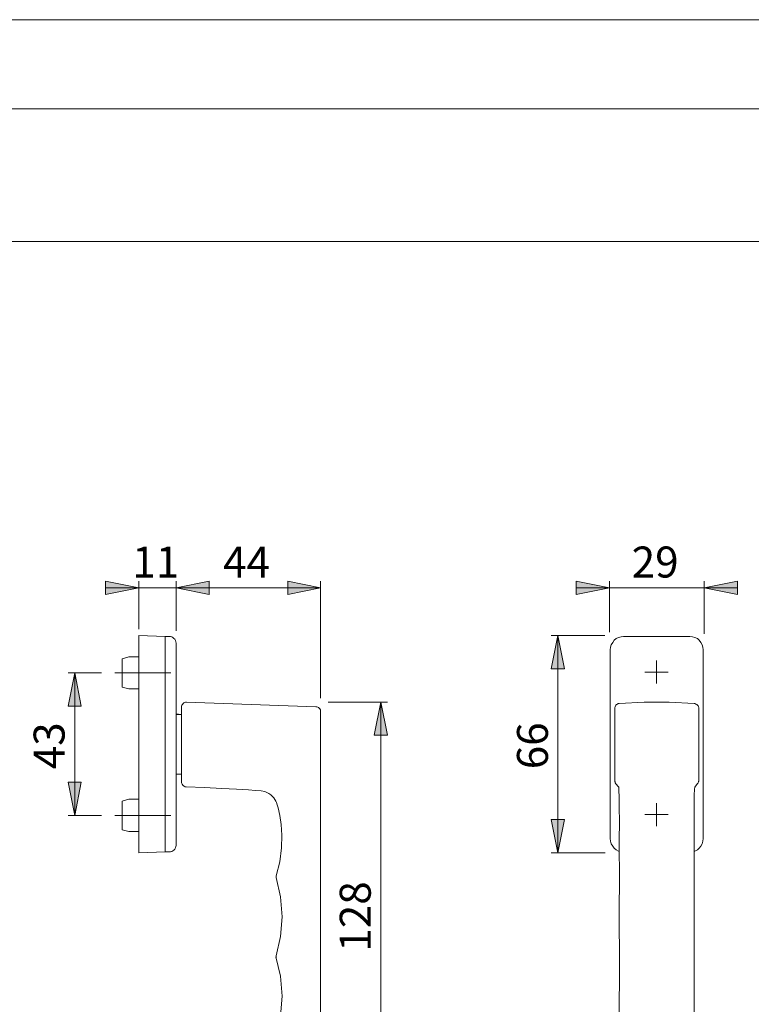
# Model space of a CAD drawing. Units: inches. Extents: x 0 to 420, y 0 to 301.
# Drawn here: x 210 to 320, y 149 to 297 of the extents above; entities that cross this region are included whole.
import ezdxf

# ---------------------------------------------------------------- set-up
doc = ezdxf.new("R2010")
doc.units = ezdxf.units.IN
doc.header["$MEASUREMENT"] = 0
doc.linetypes.add('AI-Linetype-1', pattern=[19.05, 15.24, -1.27, 1.27, -1.27])
doc.linetypes.add('AI-Linetype-2', pattern=[19.05, 15.24, -1.27, 1.27, -1.27])
doc.layers.add('Ebene 1', color=7, linetype='Continuous')

# ---------------------------------------------------------------- blocks, each defined once
blk = doc.blocks.new('block 4')
at = {"layer": 'Ebene 1'}
h = blk.add_hatch(color=7, dxfattribs=at)
h.dxf.hatch_style = 2
h.paths.add_polyline_path([(233.57, 211.31), (238.54, 212.3), (238.54, 210.32)])
h.paths.add_polyline_path([(227.96, 211.31), (222.95, 210.32), (222.95, 212.3)])
h = blk.add_hatch(color=7, dxfattribs=at)
h.dxf.hatch_style = 2
h.paths.add_polyline_path([(255.37, 211.31), (250.4, 210.32), (250.4, 212.3)])
h.paths.add_polyline_path([(233.57, 211.31), (238.54, 212.3), (238.54, 210.32)])
h = blk.add_hatch(color=7, dxfattribs=at)
h.dxf.hatch_style = 2
h.paths.add_polyline_path([(313.19, 211.31), (318.2, 212.3), (318.2, 210.32)])
h.paths.add_polyline_path([(298.9, 211.31), (293.89, 210.32), (293.89, 212.3)])
h = blk.add_hatch(color=7, dxfattribs=at)
h.dxf.hatch_style = 2
h.paths.add_polyline_path([(291.14, 171.34), (290.15, 176.35), (292.16, 176.35)])
h.paths.add_polyline_path([(291.14, 204.11), (292.16, 199.1), (290.15, 199.1)])
h = blk.add_hatch(color=7, dxfattribs=at)
h.dxf.hatch_style = 2
h.paths.add_polyline_path([(218.29, 176.98), (217.3, 181.99), (219.28, 181.99)])
h.paths.add_polyline_path([(218.29, 198.47), (219.28, 193.49), (217.3, 193.49)])
h.paths.add_polyline_path([(216.39, 86.99), (215.36, 91.96), (217.38, 91.96)])
h.paths.add_polyline_path([(216.39, 118.49), (217.38, 113.48), (215.36, 113.48)])
h = blk.add_hatch(color=7, dxfattribs=at)
h.dxf.hatch_style = 2
h.paths.add_polyline_path([(264.44, 130.24), (263.45, 135.22), (265.46, 135.22)])
h.paths.add_polyline_path([(264.44, 194.06), (265.46, 189.08), (263.45, 189.08)])
at = {"layer": 'Ebene 1', "color": 7, "lineweight": 9}
for points in [[(227.96, 211.31), (222.95, 210.32), (222.95, 212.3), (227.96, 211.31)], [(227.96, 211.31), (222.95, 210.32), (222.95, 212.3)], [(227.96, 211.31), (222.95, 211.31)], [(227.96, 205.1), (227.96, 212.3)], [(227.96, 211.31), (233.57, 211.31)], [(233.57, 211.31), (238.54, 212.3), (238.54, 210.32), (233.57, 211.31)], [(233.57, 211.31), (238.54, 212.3), (238.54, 210.32), (233.57, 211.31)], [(233.57, 204.82), (233.57, 212.3)], [(233.57, 211.31), (238.54, 212.3), (238.54, 210.32)], [(233.57, 211.31), (238.54, 212.3), (238.54, 210.32)], [(233.57, 211.31), (238.54, 211.31)], [(233.57, 211.31), (255.37, 211.31)], [(255.37, 211.31), (250.4, 210.32), (250.4, 212.3), (255.37, 211.31)], [(255.37, 211.31), (250.4, 210.32), (250.4, 212.3)], [(255.37, 194.66), (255.37, 212.3)], [(298.9, 211.31), (293.89, 210.32), (293.89, 212.3), (298.9, 211.31)], [(298.9, 211.31), (293.89, 210.32), (293.89, 212.3)], [(298.9, 211.31), (293.89, 211.31)], [(298.9, 204.61), (298.9, 212.3)], [(298.9, 211.31), (313.19, 211.31)], [(313.19, 211.31), (318.2, 212.3), (318.2, 210.32), (313.19, 211.31)], [(313.19, 204.36), (313.19, 212.3)], [(313.19, 211.31), (318.2, 212.3), (318.2, 210.32)], [(313.19, 211.31), (318.2, 211.31)], [(227.96, 204.11), (227.96, 204.08), (227.96, 203.94), (227.96, 203.76), (227.96, 203.48), (227.96, 203.16), (227.96, 202.77), (227.96, 202.38), (227.96, 201.96)], [(227.96, 204.11), (231.94, 203.97)], [(232.54, 203.97), (231.94, 203.97)], [(231.94, 203.97), (231.94, 203.94), (231.94, 203.83), (231.94, 203.65), (231.94, 203.41), (231.94, 203.09), (231.94, 202.74), (231.94, 202.38), (231.94, 201.96)], [(233.57, 202.98), (233.53, 203.16), (233.5, 203.37), (233.39, 203.55), (233.25, 203.69), (233.11, 203.8), (232.93, 203.9), (232.76, 203.97), (232.54, 203.97)], [(291.14, 204.11), (292.16, 199.1), (290.15, 199.1), (291.14, 204.11)], [(298.2, 204.11), (290.15, 204.11)], [(291.14, 204.11), (292.16, 199.1), (290.15, 199.1)], [(291.14, 204.11), (291.14, 171.34)], [(299.04, 201.96), (299.08, 202.38), (299.18, 202.74), (299.4, 203.09), (299.64, 203.41), (299.92, 203.65), (300.28, 203.83), (300.67, 203.94), (301.05, 203.97)], [(301.05, 203.97), (311.04, 203.97)], [(311.04, 203.97), (311.43, 203.94), (311.81, 203.83), (312.17, 203.65), (312.45, 203.41), (312.7, 203.09), (312.91, 202.74), (313.01, 202.38), (313.05, 201.96)], [(227.96, 201.96), (227.96, 173.49)], [(231.94, 201.96), (231.94, 173.49)], [(231.94, 201.96), (231.94, 173.49)], [(233.57, 202.98), (233.57, 202.95), (233.57, 202.91), (233.57, 202.81), (233.57, 202.7), (233.57, 202.53), (233.57, 202.35), (233.57, 202.17), (233.57, 201.96)], [(233.57, 201.96), (233.57, 173.49)], [(299.04, 173.49), (299.04, 201.96)], [(313.05, 201.96), (313.05, 173.49)], [(226.44, 200.9), (225.45, 200.62)], [(225.45, 200.62), (225.45, 200.62), (225.45, 200.48), (225.45, 200.23), (225.45, 199.84), (225.45, 199.39), (225.45, 198.89), (225.45, 198.33), (225.45, 197.8), (225.45, 197.3), (225.45, 196.92), (225.45, 196.6), (225.45, 196.39), (225.45, 196.32)], [(227.96, 200.9), (226.44, 200.9)], [(306, 198.61), (306, 200.36)], [(218.29, 198.47), (219.28, 193.49), (217.3, 193.49), (218.29, 198.47)], [(222.35, 198.47), (217.3, 198.47)], [(218.29, 198.47), (219.28, 193.49), (217.3, 193.49)], [(218.29, 198.47), (218.29, 176.98)], [(306, 198.61), (304.25, 198.61)], [(306, 198.61), (307.75, 198.61)], [(306, 198.61), (306, 196.86)], [(225.45, 196.32), (226.44, 196.07)], [(226.44, 196.07), (227.96, 196.07)], [(234.38, 193.32), (234.41, 193.46), (234.45, 193.64), (234.52, 193.74), (234.63, 193.88), (234.73, 193.95), (234.87, 194.02), (235.01, 194.06), (235.15, 194.06)], [(234.38, 193.11), (234.38, 193.32)], [(234.38, 182.28), (234.38, 193.11)], [(254.66, 193.39), (235.15, 194.06)], [(254.66, 193.39), (254.8, 193.39), (254.95, 193.32), (255.05, 193.25), (255.16, 193.18), (255.26, 193.04), (255.33, 192.93), (255.37, 192.79), (255.37, 192.65)], [(256.53, 194.06), (265.46, 194.06)], [(264.44, 194.06), (265.46, 189.08), (263.45, 189.08), (264.44, 194.06)], [(264.44, 194.06), (265.46, 189.08), (263.45, 189.08)], [(264.44, 194.06), (264.44, 130.24)], [(300.38, 193.85), (300.24, 193.85), (300.14, 193.78), (300, 193.71), (299.89, 193.64), (299.82, 193.53), (299.75, 193.39), (299.71, 193.25), (299.71, 193.11)], [(299.71, 193.11), (299.71, 182.28)], [(311.71, 193.85), (307.93, 194.06), (304.16, 194.06), (300.38, 193.85)], [(312.38, 193.11), (312.38, 193.25), (312.34, 193.39), (312.27, 193.53), (312.2, 193.64), (312.1, 193.71), (311.95, 193.78), (311.81, 193.85), (311.71, 193.85)], [(312.38, 182.28), (312.38, 193.11)], [(233.96, 192.26), (233.57, 192.26)], [(233.96, 192.22), (233.57, 192.22)], [(233.99, 192.22), (233.99, 192.22), (233.96, 192.22)], [(234.38, 192.22), (233.99, 192.22)], [(255.37, 130.98), (255.37, 192.65)], [(233.96, 183.23), (233.57, 183.23)], [(233.57, 183.19), (233.96, 183.19)], [(233.96, 183.23), (233.96, 183.23), (233.96, 183.19)], [(233.96, 183.23), (233.99, 183.23)], [(233.96, 183.19), (233.99, 183.23)], [(233.99, 183.23), (234.38, 183.23)], [(218.29, 176.98), (217.3, 181.99), (219.28, 181.99), (218.29, 176.98)], [(218.29, 176.98), (217.3, 181.99), (219.28, 181.99)], [(234.38, 182.06), (234.38, 182.13), (234.38, 182.28)], [(235.08, 181.32), (234.94, 181.32), (234.8, 181.39), (234.7, 181.46), (234.59, 181.54), (234.48, 181.68), (234.45, 181.78), (234.41, 181.92), (234.38, 182.06)], [(235.08, 181.32), (237.87, 181.18), (240.45, 181.04), (242.67, 180.94), (244.5, 180.83), (245.56, 180.76), (246.41, 180.72), (246.97, 180.58), (247.54, 180.3), (247.85, 180.09), (248.07, 179.91), (248.31, 179.63), (248.63, 179.14), (248.74, 178.92), (248.84, 178.61), (248.98, 178.11), (249.23, 176.98), (249.41, 175.61), (249.51, 173.99), (249.48, 172.12), (249.2, 170), (248.67, 167.88)], [(299.71, 182.28), (299.71, 182.21), (299.71, 182.13), (299.71, 182.1), (299.75, 182.03), (299.78, 181.96), (299.78, 181.92), (299.82, 181.85), (299.85, 181.82)], [(299.85, 181.82), (299.92, 181.71), (300.21, 181.36), (300.28, 181.32), (300.28, 181.29), (300.31, 181.25)], [(300.31, 181.25), (300.31, 181.25), (300.31, 181.18), (300.31, 181.08), (300.35, 180.83), (300.35, 180.48), (300.38, 180.05)], [(311.71, 179.84), (311.71, 180.3), (311.74, 180.69), (311.74, 181.01), (311.78, 181.18), (311.78, 181.25)], [(311.78, 181.25), (311.78, 181.25), (312.2, 181.78), (312.2, 181.82)], [(311.78, 181.29), (311.78, 181.25)], [(312.2, 181.82), (312.27, 181.85), (312.27, 181.92), (312.31, 181.96), (312.34, 182.03), (312.34, 182.1), (312.38, 182.13), (312.38, 182.21), (312.38, 182.28)], [(300.38, 180.05), (300.38, 179.52), (300.38, 178.47), (300.38, 178.36)], [(311.67, 178.33), (311.67, 178.47), (311.71, 179.52), (311.71, 179.84)], [(226.44, 179.42), (225.45, 179.14)], [(225.45, 174.83), (225.45, 174.83), (225.45, 174.97), (225.45, 175.22), (225.45, 175.61), (225.45, 176.07), (225.45, 176.56), (225.45, 177.13), (225.45, 177.65), (225.45, 178.15), (225.45, 178.54), (225.45, 178.85), (225.45, 179.07), (225.45, 179.14)], [(227.96, 179.42), (226.44, 179.42)], [(300.38, 178.36), (300.42, 175.86), (300.38, 173.39), (300.38, 172.75)], [(306, 177.11), (306, 178.86)], [(311.67, 172.75), (311.67, 174.37), (311.67, 176.03), (311.67, 178.01), (311.67, 178.33)], [(222.35, 176.98), (217.3, 176.98)], [(306, 177.11), (304.25, 177.11)], [(306, 177.11), (307.75, 177.11)], [(306, 177.11), (306, 175.36)], [(291.14, 171.34), (290.15, 176.35), (292.16, 176.35), (291.14, 171.34)], [(291.14, 171.34), (290.15, 176.35), (292.16, 176.35)], [(225.45, 174.83), (226.44, 174.55)], [(226.44, 174.55), (227.96, 174.55)], [(227.96, 173.49), (227.96, 173.07), (227.96, 172.68), (227.96, 172.29), (227.96, 171.98), (227.96, 171.69), (227.96, 171.52), (227.96, 171.38), (227.96, 171.34)], [(231.94, 173.49), (231.94, 173.1), (231.94, 172.72), (231.94, 172.36), (231.94, 172.05), (231.94, 171.8), (231.94, 171.62), (231.94, 171.52), (231.94, 171.48)], [(232.54, 171.48), (232.76, 171.48), (232.93, 171.55), (233.11, 171.66), (233.25, 171.76), (233.39, 171.9), (233.5, 172.08), (233.53, 172.29), (233.57, 172.47)], [(233.57, 173.49), (233.57, 173.28), (233.57, 173.1), (233.57, 172.93), (233.57, 172.79), (233.57, 172.65), (233.57, 172.54), (233.57, 172.5), (233.57, 172.47)], [(300.38, 171.59), (300.28, 171.62), (299.92, 171.8), (299.64, 172.05), (299.4, 172.36), (299.18, 172.72), (299.08, 173.1), (299.04, 173.49)], [(300.38, 172.75), (300.38, 172.33), (300.42, 167.74), (300.38, 162.34), (300.38, 160.97)], [(313.05, 173.49), (313.01, 173.1), (312.91, 172.72), (312.7, 172.36), (312.45, 172.05), (312.17, 171.8), (311.81, 171.62), (311.67, 171.59)], [(311.67, 160.97), (311.67, 162.27), (311.67, 167.74), (311.67, 172.15), (311.67, 172.75)], [(227.96, 171.34), (231.94, 171.48)], [(232.54, 171.48), (231.94, 171.48)], [(298.27, 171.34), (290.15, 171.34)], [(248.67, 167.57), (248.67, 167.6), (248.67, 167.64), (248.67, 167.67), (248.67, 167.74), (248.67, 167.78), (248.67, 167.81), (248.67, 167.85), (248.67, 167.88)], [(248.67, 167.64), (249.3, 164.71), (249.55, 161.71), (249.3, 158.75), (248.67, 155.82)], [(300.38, 160.97), (300.42, 155.71), (300.42, 151.94), (300.38, 148.97)], [(311.67, 148.97), (311.67, 150.28), (311.67, 155.71), (311.67, 160.16), (311.67, 160.97)], [(248.63, 155.68), (249.3, 152.75), (249.55, 149.75), (249.3, 146.75), (248.67, 143.82)], [(248.67, 155.57), (248.67, 155.61), (248.67, 155.64), (248.67, 155.68), (248.67, 155.71), (248.67, 155.78), (248.67, 155.82), (248.67, 155.85), (248.67, 155.89)], [(300.38, 148.97), (300.38, 147.7), (300.42, 144.49), (300.42, 141.49), (300.38, 138.32)], [(311.67, 138.32), (311.67, 141.28), (311.67, 144.49), (311.67, 148.97)]]:
    blk.add_lwpolyline(points, dxfattribs=at)
at = {"layer": 'Ebene 1', "color": 7, "linetype": 'AI-Linetype-1', "lineweight": 9}
blk.add_lwpolyline([(224.36, 198.49), (232.8, 198.49)], dxfattribs=at)
at = {"layer": 'Ebene 1', "color": 7, "linetype": 'AI-Linetype-2', "lineweight": 9}
blk.add_lwpolyline([(224.36, 176.99), (232.8, 176.99)], dxfattribs=at)
at = {"layer": 'Ebene 1', "color": 7, "lineweight": 9}
blk.add_open_spline([(233.96, 192.22), (233.96, 192.22), (233.96, 192.22), (233.96, 192.22), (233.96, 192.22), (233.96, 192.26), (233.96, 192.26), (233.96, 192.26), (233.96, 192.22), (233.96, 192.22)], degree=3, knots=[0, 0, 0, 0, 1, 1, 1, 2, 2, 2, 3, 3, 3, 3], dxfattribs=at)
at = {"layer": 'Ebene 1', "color": 7, "char_height": 4.6702, "attachment_point": 7}
for s, insert in [('\\fArial|b0|i0|c0|p34;\\W1.00024;11', (226.98, 212.87)), ('\\fArial|b0|i0|c0|p34;\\W1.00024;44', (240.67, 212.87)), ('\\fArial|b0|i0|c0|p34;\\W1.00024;29', (302.27, 212.87))]:
    blk.add_mtext(s, dxfattribs=dict(at, insert=insert))
at = {"layer": 'Ebene 1', "color": 7, "char_height": 4.6702, "attachment_point": 7, "rotation": 90}
for s, insert in [('\\fArial|b0|i0|c0|p34;\\W1.00024;43', (216.77, 183.95)), ('\\fArial|b0|i0|c0|p34;\\W1.00024;66', (289.64, 183.95)), ('\\fArial|b0|i0|c0|p34;\\W1.00024;128', (262.92, 156.44))]:
    blk.add_mtext(s, dxfattribs=dict(at, insert=insert))

msp = doc.modelspace()

# ---------------------------------------------------------------- linework, layer by layer
at = {"layer": 'Ebene 1', "color": 7, "lineweight": 9}
for points in [[(420, 0), (0, 0), (0, 297), (420, 297), (420, 0)], [(18.98, 283.56), (229.2, 283.56)], [(228.98, 283.56), (413.98, 283.56)], [(18.98, 263.56), (229.2, 263.56)], [(228.98, 263.56), (413.98, 263.56)]]:
    msp.add_lwpolyline(points, dxfattribs=at)

# ---------------------------------------------------------------- block references
at = {"layer": 'Ebene 1'}
msp.add_blockref('block 4', (0, 0), dxfattribs=at)

doc.saveas('drawing.dxf')
